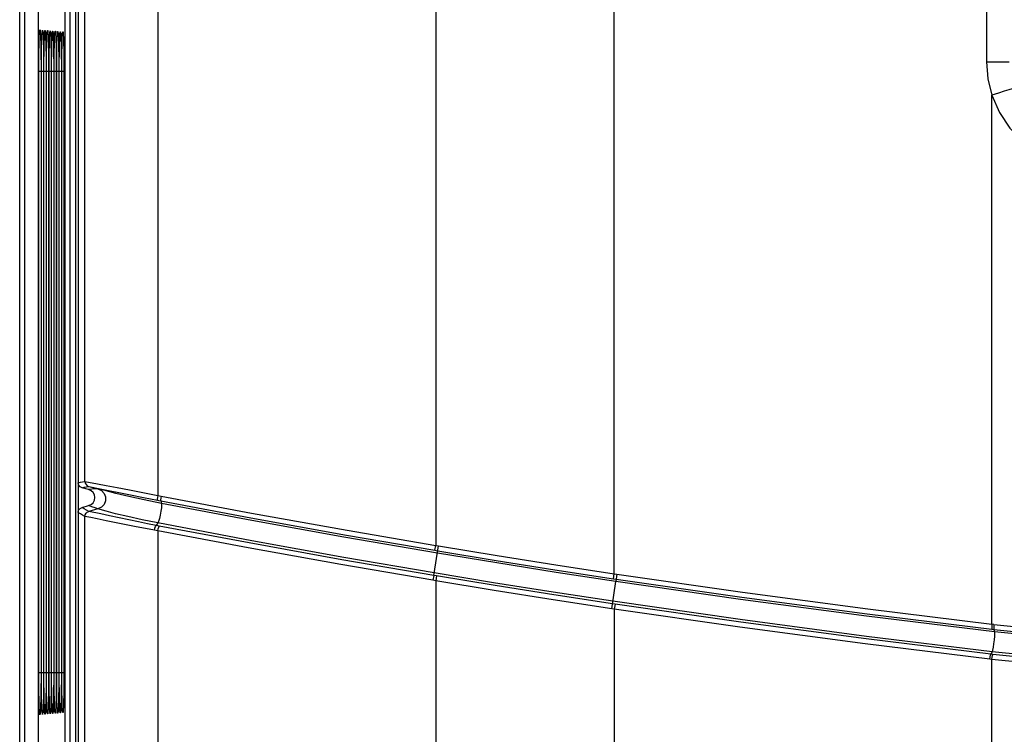
# Model space of a CAD drawing. Extents: x 0 to 101, y 0 to 65.
# Drawn here: x 33 to 35, y 49 to 51 of the extents above; entities that cross this region are included whole.
import ezdxf

# ---------------------------------------------------------------- set-up
doc = ezdxf.new("R2010")
doc.units = 0
doc.header["$LTSCALE"] = 1.5
doc.header["$MEASUREMENT"] = 0
doc.layers.get('0').update_dxf_attribs({"linetype": 'CONTINUOUS'})

msp = doc.modelspace()

# ---------------------------------------------------------------- linework, layer by layer
at = {"color": 9}
for p, q in [((34.9341, 54.7622), (34.9341, 50.4258)), ((34.2269, 49.4533), (34.2269, 54.6833)), ((33.8877, 54.6625), (33.8877, 49.5072)), ((33.0974, 45.8939), (33.0974, 54.6349)), ((33.1072, 45.8939), (33.1072, 54.6349)), ((33.1935, 42.5899), (33.1935, 54.619)), ((33.1837, 42.5997), (33.1837, 54.6092)), ((33.2214, 49.6286), (33.2214, 54.6014)), ((33.3598, 54.6014), (33.3598, 49.6021)), ((33.1829, 54.5509), (33.1829, 45.8939)), ((33.1424, 50.449), (33.1425, 50.4443)), ((33.1473, 50.4488), (33.1474, 50.4441)), ((33.1521, 50.4486), (33.1522, 50.4439)), ((33.1569, 50.4484), (33.157, 50.4437)), ((33.1618, 50.4482), (33.1618, 50.4435)), ((33.1666, 50.448), (33.1667, 50.4433)), ((33.1714, 50.4478), (33.1715, 50.4431)), ((33.1763, 50.4476), (33.1763, 50.4429)), ((33.1811, 50.4474), (33.1812, 50.4427)), ((33.1425, 50.4443), (33.1427, 50.4264)), ((33.1474, 50.4441), (33.1475, 50.4263)), ((33.1522, 50.4439), (33.1524, 50.4262)), ((33.157, 50.4437), (33.1572, 50.4261)), ((33.1618, 50.4435), (33.162, 50.4259)), ((33.1667, 50.4433), (33.1669, 50.4258)), ((33.1715, 50.4431), (33.1717, 50.4257)), ((33.1763, 50.4429), (33.1765, 50.4256)), ((33.1812, 50.4427), (33.1813, 50.4255)), ((33.1379, 50.4154), (33.1379, 50.4072)), ((33.1427, 50.4264), (33.1427, 50.4198)), ((33.1427, 50.4115), (33.1428, 50.4072)), ((33.1475, 50.4263), (33.1476, 50.4197)), ((33.1476, 50.4114), (33.1476, 50.4072)), ((33.1524, 50.4262), (33.1524, 50.4196)), ((33.1524, 50.4113), (33.1524, 50.4072)), ((33.1572, 50.4261), (33.1572, 50.4194)), ((33.1572, 50.4112), (33.1573, 50.4072)), ((33.162, 50.4259), (33.162, 50.4193)), ((33.1621, 50.4112), (33.1621, 50.4072)), ((33.1669, 50.4258), (33.1669, 50.4192)), ((33.1669, 50.4111), (33.1669, 50.4072)), ((33.1717, 50.4257), (33.1717, 50.4191)), ((33.1717, 50.411), (33.1717, 50.4072)), ((33.1765, 50.4256), (33.1765, 50.419)), ((33.1766, 50.4109), (33.1766, 50.4072)), ((33.1813, 50.4255), (33.1814, 50.4189)), ((33.1814, 50.4108), (33.1814, 50.4072)), ((34.9341, 50.4258), (34.977, 50.4258)), ((33.1375, 50.4072), (33.1337, 50.4072)), ((33.1337, 49.2648), (33.1337, 50.4072)), ((33.1379, 50.4072), (33.1379, 50.4072)), ((33.1379, 50.4072), (33.1379, 49.2648)), ((33.1424, 50.4072), (33.1386, 50.4072)), ((33.1386, 49.2648), (33.1386, 50.4072)), ((33.1428, 50.4072), (33.1428, 50.4072)), ((33.1428, 50.4072), (33.1428, 49.2648)), ((33.1472, 50.4072), (33.1435, 50.4072)), ((33.1435, 49.2648), (33.1435, 50.4072)), ((33.1476, 50.4072), (33.1476, 50.4072)), ((33.1476, 50.4072), (33.1476, 49.2648)), ((33.152, 50.4072), (33.1483, 50.4072)), ((33.1483, 49.2648), (33.1483, 50.4072)), ((33.1524, 50.4072), (33.1524, 50.4072)), ((33.1524, 50.4072), (33.1524, 49.2648)), ((33.1569, 50.4072), (33.1532, 50.4072)), ((33.1532, 49.2648), (33.1532, 50.4072)), ((33.1573, 50.4072), (33.1572, 50.4072)), ((33.1573, 50.4072), (33.1573, 49.2648)), ((33.1617, 50.4072), (33.158, 50.4072)), ((33.158, 49.2648), (33.158, 50.4072)), ((33.1621, 50.4072), (33.1621, 50.4072)), ((33.1621, 50.4072), (33.1621, 49.2648)), ((33.1665, 50.4072), (33.1629, 50.4072)), ((33.1629, 49.2648), (33.1629, 50.4072)), ((33.1669, 50.4072), (33.1669, 50.4072)), ((33.1669, 50.4072), (33.1669, 49.2648)), ((33.1714, 50.4072), (33.1677, 50.4072)), ((33.1677, 49.2648), (33.1677, 50.4072)), ((33.1717, 50.4072), (33.1717, 50.4072)), ((33.1717, 50.4072), (33.1717, 49.2648)), ((33.1762, 50.4072), (33.1726, 50.4072)), ((33.1726, 49.2648), (33.1726, 50.4072)), ((33.1766, 50.4072), (33.1766, 50.4072)), ((33.1766, 50.4072), (33.1766, 49.2648)), ((33.181, 50.4072), (33.1774, 50.4072)), ((33.1774, 49.2648), (33.1774, 50.4072)), ((33.1814, 50.4072), (33.1814, 50.4072)), ((33.1814, 50.4072), (33.1814, 49.2648)), ((34.9444, 49.3574), (34.9444, 50.3623)), ((33.2214, 49.6286), (33.2449, 49.6241)), ((33.2243, 49.6187), (33.2287, 49.6191)), ((33.2287, 49.6191), (33.2505, 49.6147)), ((33.2287, 49.6191), (33.2461, 49.6144)), ((33.3652, 49.5916), (33.3666, 49.587)), ((33.2461, 49.5764), (33.2287, 49.5718)), ((33.2517, 49.5669), (33.2287, 49.5718)), ((33.2214, 42.6075), (33.2214, 49.5623)), ((33.3596, 49.5497), (33.3564, 49.5451)), ((33.3598, 49.5346), (33.3598, 42.6075)), ((33.8838, 49.4502), (33.8932, 49.5063)), ((33.8862, 49.4978), (33.8877, 49.5072)), ((33.8862, 49.4978), (33.8916, 49.4969)), ((33.8877, 49.5072), (33.8932, 49.5063)), ((33.8838, 49.4502), (33.8823, 49.4408)), ((33.8877, 49.4399), (33.8823, 49.4408)), ((33.8893, 49.4493), (33.8838, 49.4502)), ((33.8893, 49.4493), (33.8877, 49.4399)), ((33.8877, 49.4399), (33.8877, 42.3965)), ((34.222, 49.3869), (34.2297, 49.4385)), ((34.2255, 49.4439), (34.2269, 49.4533)), ((34.2255, 49.4439), (34.2304, 49.4431)), ((34.2269, 49.4533), (34.2318, 49.4525)), ((34.2318, 49.4525), (34.2297, 49.4385)), ((34.2269, 49.3862), (34.222, 49.3869)), ((34.2283, 49.3956), (34.2234, 49.3963)), ((34.2283, 49.3956), (34.2269, 49.3862)), ((34.2269, 49.3862), (34.2269, 42.3965)), ((34.944, 49.348), (34.9478, 49.3475)), ((34.9482, 49.357), (34.9444, 49.3574)), ((34.9478, 49.3475), (34.9489, 49.3429)), ((34.9445, 49.3051), (34.9424, 49.3005)), ((34.9444, 49.2906), (34.9406, 49.291)), ((34.9462, 49.3), (34.9424, 49.3005)), ((34.9444, 42.5573), (34.9444, 49.2906)), ((33.1375, 49.2648), (33.1337, 49.2648)), ((33.1379, 49.2648), (33.1379, 49.2648)), ((33.1424, 49.2648), (33.1386, 49.2648)), ((33.1428, 49.2648), (33.1427, 49.2615)), ((33.1427, 49.2531), (33.1427, 49.2457)), ((33.1428, 49.2648), (33.1428, 49.2648)), ((33.1472, 49.2648), (33.1435, 49.2648)), ((33.1476, 49.2533), (33.1475, 49.2458)), ((33.1476, 49.2648), (33.1476, 49.2648)), ((33.1476, 49.2648), (33.1476, 49.2616)), ((33.152, 49.2648), (33.1483, 49.2648)), ((33.1524, 49.2648), (33.1524, 49.2648)), ((33.1524, 49.2648), (33.1524, 49.2617)), ((33.1524, 49.2534), (33.1524, 49.2459)), ((33.1569, 49.2648), (33.1532, 49.2648)), ((33.1573, 49.2648), (33.1572, 49.2648)), ((33.1573, 49.2648), (33.1572, 49.2618)), ((33.1572, 49.2535), (33.1572, 49.246)), ((33.1617, 49.2648), (33.158, 49.2648)), ((33.1621, 49.2537), (33.162, 49.2461)), ((33.1621, 49.2648), (33.1621, 49.2648)), ((33.1621, 49.2648), (33.1621, 49.2619)), ((33.1665, 49.2648), (33.1629, 49.2648)), ((33.1669, 49.2648), (33.1669, 49.2648)), ((33.1669, 49.2648), (33.1669, 49.262)), ((33.1669, 49.2538), (33.1669, 49.2462)), ((33.1714, 49.2648), (33.1677, 49.2648)), ((33.1717, 49.2648), (33.1717, 49.2648)), ((33.1717, 49.2648), (33.1717, 49.2621)), ((33.1717, 49.2539), (33.1717, 49.2463)), ((33.1762, 49.2648), (33.1726, 49.2648)), ((33.1765, 49.254), (33.1765, 49.2464)), ((33.1766, 49.2648), (33.1766, 49.2648)), ((33.1766, 49.2648), (33.1766, 49.2622)), ((33.181, 49.2648), (33.1774, 49.2648)), ((33.1814, 49.2648), (33.1813, 49.2465)), ((33.1814, 49.2648), (33.1814, 49.2648)), ((33.1765, 49.2464), (33.1764, 49.2387)), ((33.1813, 49.2465), (33.1813, 49.2389))]:
    msp.add_line(p, q, dxfattribs=at)
for p, q in [((33.1326, 54.6259), (33.1326, 45.8939)), ((33.2039, 42.5997), (33.2039, 54.6092)), ((33.2085, 54.6143), (33.2085, 49.6261)), ((33.2085, 54.6142), (33.2085, 42.5947)), ((33.1829, 54.5536), (33.1829, 45.8939)), ((33.1379, 50.419), (33.1379, 50.411)), ((33.1379, 50.411), (33.1379, 49.2648)), ((33.1427, 50.4198), (33.1427, 50.4115)), ((33.1427, 50.4115), (33.1428, 49.2648)), ((33.1476, 50.4197), (33.1476, 50.4114)), ((33.1476, 50.4114), (33.1476, 49.2648)), ((33.1524, 50.4196), (33.1524, 50.4113)), ((33.1524, 50.4113), (33.1524, 49.2648)), ((33.1572, 50.4194), (33.1572, 50.4112)), ((33.1572, 50.4112), (33.1572, 49.2648)), ((33.162, 50.4193), (33.1621, 50.4112)), ((33.1621, 50.4112), (33.1621, 49.2648)), ((33.1669, 50.4192), (33.1669, 50.4111)), ((33.1669, 50.4111), (33.1669, 49.2648)), ((33.1717, 50.4191), (33.1717, 50.411)), ((33.1717, 50.411), (33.1717, 49.2648)), ((33.1765, 50.419), (33.1766, 50.4109)), ((33.1766, 50.4109), (33.1766, 49.2648)), ((33.1814, 50.4189), (33.1814, 50.4108)), ((33.1814, 50.4108), (33.1814, 49.2648)), ((33.2284, 49.6132), (33.2158, 49.6166)), ((33.2085, 49.5699), (33.2085, 42.5946)), ((33.2158, 49.5794), (33.2284, 49.5828)), ((33.1379, 49.2648), (33.1379, 49.2614)), ((33.1379, 49.2614), (33.1379, 49.253)), ((33.1428, 49.2648), (33.1427, 49.2615)), ((33.1427, 49.2615), (33.1427, 49.2531)), ((33.1476, 49.2648), (33.1476, 49.2616)), ((33.1476, 49.2616), (33.1476, 49.2533)), ((33.1524, 49.2648), (33.1524, 49.2617)), ((33.1524, 49.2617), (33.1524, 49.2534)), ((33.1572, 49.2648), (33.1572, 49.2618)), ((33.1572, 49.2618), (33.1572, 49.2535)), ((33.1621, 49.2648), (33.1621, 49.2619)), ((33.1621, 49.2619), (33.1621, 49.2537)), ((33.1669, 49.2648), (33.1669, 49.262)), ((33.1669, 49.262), (33.1669, 49.2538)), ((33.1717, 49.2648), (33.1717, 49.2621)), ((33.1717, 49.2621), (33.1717, 49.2539)), ((33.1766, 49.2622), (33.1765, 49.254)), ((33.1766, 49.2648), (33.1766, 49.2622)), ((33.1814, 49.2648), (33.1814, 49.2541))]:
    msp.add_line(p, q)
for points in [[(33.1346, 50.4721), (33.1351, 50.4812), (33.1355, 50.4862), (33.136, 50.4867), (33.1365, 50.4829), (33.1369, 50.4756), (33.1373, 50.466)], [(33.1395, 50.4726), (33.1399, 50.4815), (33.1404, 50.4861), (33.1409, 50.4861), (33.1414, 50.4815), (33.1419, 50.4726)], [(33.1444, 50.4723), (33.1448, 50.4811), (33.1453, 50.4856), (33.1458, 50.4856), (33.1463, 50.4811), (33.1467, 50.4722)], [(33.1492, 50.4719), (33.1496, 50.4807), (33.1501, 50.4852), (33.1506, 50.4852), (33.1511, 50.4807), (33.1515, 50.4719)], [(33.154, 50.4716), (33.1545, 50.4803), (33.155, 50.4848), (33.1555, 50.4848), (33.1559, 50.4803), (33.1564, 50.4715)], [(33.1589, 50.4712), (33.1593, 50.4799), (33.1598, 50.4844), (33.1603, 50.4844), (33.1608, 50.4799), (33.1612, 50.4712)], [(33.1637, 50.4709), (33.1642, 50.4795), (33.1646, 50.484), (33.1651, 50.484), (33.1656, 50.4795), (33.166, 50.4708)], [(33.1686, 50.4706), (33.169, 50.4791), (33.1695, 50.4835), (33.17, 50.4835), (33.1704, 50.4791), (33.1709, 50.4705)], [(33.1337, 50.4072), (33.1338, 50.4261), (33.134, 50.4439), (33.1343, 50.4595), (33.1346, 50.4721)], [(33.1373, 50.466), (33.1375, 50.4554), (33.1377, 50.4446), (33.1378, 50.4342), (33.1379, 50.4244), (33.1379, 50.4154)], [(33.1386, 50.4072), (33.1387, 50.4264), (33.1388, 50.4443), (33.1391, 50.46), (33.1395, 50.4726)], [(33.1419, 50.4726), (33.1422, 50.4599), (33.1423, 50.4551)], [(33.1435, 50.4072), (33.1435, 50.4263), (33.1437, 50.4441), (33.144, 50.4597), (33.1444, 50.4723)], [(33.1467, 50.4722), (33.1471, 50.4597), (33.1472, 50.4549)], [(33.1483, 50.4072), (33.1484, 50.4262), (33.1485, 50.4439), (33.1488, 50.4595), (33.1492, 50.4719)], [(33.1515, 50.4719), (33.1519, 50.4594), (33.152, 50.4546)], [(33.1532, 50.4072), (33.1532, 50.4261), (33.1534, 50.4437), (33.1537, 50.4592), (33.154, 50.4716)], [(33.1564, 50.4715), (33.1567, 50.4591), (33.1568, 50.4544)], [(33.158, 50.4072), (33.1581, 50.426), (33.1582, 50.4435), (33.1585, 50.4589), (33.1589, 50.4712)], [(33.1612, 50.4712), (33.1616, 50.4588), (33.1617, 50.4542)], [(33.1629, 50.4072), (33.1629, 50.4259), (33.1631, 50.4433), (33.1634, 50.4586), (33.1637, 50.4709)], [(33.166, 50.4708), (33.1664, 50.4585), (33.1665, 50.4539)], [(33.1677, 50.4072), (33.1678, 50.4258), (33.168, 50.4431), (33.1682, 50.4583), (33.1686, 50.4706)], [(33.1709, 50.4705), (33.1712, 50.4583), (33.1713, 50.4537)], [(33.1726, 50.4072), (33.1726, 50.4257), (33.1728, 50.4429), (33.1731, 50.4581), (33.1734, 50.4702)], [(33.1734, 50.4702), (33.1739, 50.4787), (33.1743, 50.4831), (33.1748, 50.4831), (33.1753, 50.4787), (33.1757, 50.4701)], [(33.1757, 50.4701), (33.1761, 50.458), (33.1762, 50.4535)], [(33.1774, 50.4072), (33.1775, 50.4256), (33.1777, 50.4428), (33.1779, 50.4578), (33.1783, 50.4699)], [(33.1783, 50.4699), (33.1787, 50.4783), (33.1792, 50.4827), (33.1797, 50.4827), (33.1801, 50.4783), (33.1805, 50.4698)], [(33.1805, 50.4698), (33.1809, 50.4577), (33.181, 50.4532)], [(34.9341, 50.4258), (34.9367, 50.3937), (34.9444, 50.3623)], [(34.9853, 50.3748), (34.9828, 50.3744), (34.9767, 50.3727), (34.9676, 50.3699), (34.9565, 50.3663), (34.9444, 50.3623)], [(34.9444, 50.3623), (34.9588, 50.3296), (34.9786, 50.3001), (35.0032, 50.2748), (35.032, 50.254), (35.0643, 50.2386), (35.0986, 50.2293), (35.1333, 50.2262)], [(33.2085, 49.6261), (33.2127, 49.6274), (33.217, 49.6282), (33.2214, 49.6286)], [(33.2214, 49.6286), (33.2219, 49.6255), (33.2234, 49.6226), (33.2258, 49.6204), (33.2287, 49.6191)], [(33.2449, 49.6241), (33.2619, 49.6209), (33.2823, 49.617), (33.3058, 49.6125), (33.3598, 49.6021)], [(33.2158, 49.6166), (33.22, 49.6179), (33.2243, 49.6187)], [(33.2461, 49.6144), (33.2407, 49.6144), (33.2347, 49.614), (33.2284, 49.6132)], [(33.2461, 49.6144), (33.2527, 49.6113), (33.2577, 49.6059), (33.2604, 49.5991), (33.2604, 49.5918), (33.2577, 49.585), (33.2527, 49.5796), (33.2461, 49.5764)], [(33.3666, 49.587), (33.3341, 49.5936), (33.3046, 49.6002), (33.2802, 49.606), (33.2619, 49.6105), (33.2461, 49.6144)], [(33.2505, 49.6147), (33.2663, 49.6115), (33.2855, 49.6077), (33.3077, 49.6032), (33.3326, 49.5982), (33.3589, 49.5928)], [(33.3598, 49.6021), (33.3591, 49.5981), (33.3588, 49.5948), (33.3589, 49.5928)], [(33.3589, 49.5928), (33.362, 49.5922), (33.3652, 49.5916)], [(33.3666, 49.587), (33.3669, 49.5839), (33.3666, 49.5786), (33.3657, 49.5719), (33.3644, 49.5648), (33.3627, 49.5581), (33.361, 49.5528), (33.3596, 49.5497)], [(33.3598, 49.6021), (33.3629, 49.6015), (33.366, 49.6009)], [(33.366, 49.6009), (33.3653, 49.5968), (33.365, 49.5935), (33.3652, 49.5916)], [(33.3652, 49.5916), (33.5367, 49.5592), (33.7182, 49.5266), (33.8862, 49.4978)], [(33.366, 49.6009), (33.5378, 49.5686), (33.7195, 49.5359), (33.8877, 49.5072)], [(33.8909, 49.4923), (33.7133, 49.5228), (33.5385, 49.5545), (33.3666, 49.587)], [(33.2214, 49.5623), (33.217, 49.5644), (33.2127, 49.5669), (33.2085, 49.5699)], [(33.2287, 49.5718), (33.2243, 49.5739), (33.22, 49.5764), (33.2158, 49.5794)], [(33.2214, 49.5623), (33.2219, 49.5654), (33.2234, 49.5682), (33.2258, 49.5704), (33.2287, 49.5718)], [(33.2461, 49.5764), (33.2407, 49.5782), (33.2347, 49.5803), (33.2284, 49.5828)], [(33.3596, 49.5497), (33.3301, 49.5557), (33.3028, 49.5618), (33.2796, 49.5674), (33.2618, 49.5721), (33.2505, 49.5752), (33.2461, 49.5764)], [(33.3564, 49.5451), (33.3403, 49.5484), (33.3231, 49.5519), (33.305, 49.5557), (33.2864, 49.5596), (33.268, 49.5634), (33.2517, 49.5669)], [(33.3533, 49.5358), (33.3364, 49.539), (33.3185, 49.5425), (33.2997, 49.5462), (33.2804, 49.5501), (33.2614, 49.5539), (33.2448, 49.5574), (33.2323, 49.56), (33.2214, 49.5623)], [(33.8846, 49.4548), (33.7132, 49.4842), (33.5382, 49.5159), (33.3596, 49.5497)], [(33.3532, 49.5358), (33.3542, 49.5399), (33.3553, 49.5432), (33.3564, 49.5451)], [(33.3598, 49.5346), (33.3565, 49.5352), (33.3533, 49.5358)], [(33.3625, 49.5439), (33.3595, 49.5445), (33.3564, 49.5451)], [(33.3598, 49.5346), (33.3607, 49.5386), (33.3617, 49.542), (33.3625, 49.5439)], [(33.8823, 49.4408), (33.7076, 49.4707), (33.5311, 49.5024), (33.3598, 49.5346)], [(33.8838, 49.4502), (33.7096, 49.48), (33.5335, 49.5117), (33.3625, 49.5439)], [(34.2297, 49.4385), (34.1167, 49.4558), (34.0037, 49.4737), (33.8909, 49.4923)], [(33.8916, 49.4969), (34.0028, 49.4786), (34.1141, 49.461), (34.2255, 49.4439)], [(33.8932, 49.5063), (34.0043, 49.488), (34.1156, 49.4704), (34.2269, 49.4533)], [(34.2241, 49.4009), (34.1108, 49.4183), (33.9977, 49.4362), (33.8846, 49.4548)], [(34.222, 49.3869), (34.1105, 49.404), (33.999, 49.4216), (33.8877, 49.4399)], [(34.2234, 49.3963), (34.1119, 49.4134), (34.0006, 49.431), (33.8893, 49.4493)], [(34.9489, 49.3429), (34.7063, 49.3724), (34.4667, 49.4043), (34.2297, 49.4385)], [(34.2304, 49.4431), (34.4692, 49.4086), (34.7075, 49.3768), (34.944, 49.348)], [(34.2318, 49.4525), (34.4703, 49.418), (34.7083, 49.3863), (34.9444, 49.3574)], [(34.9445, 49.3051), (34.7059, 49.3341), (34.4658, 49.3661), (34.2241, 49.4009)], [(34.9406, 49.291), (34.7036, 49.3199), (34.4657, 49.3517), (34.2269, 49.3862)], [(34.9424, 49.3005), (34.7053, 49.3294), (34.4672, 49.3611), (34.2283, 49.3956)], [(34.9444, 49.3574), (34.944, 49.3533), (34.9439, 49.3499), (34.944, 49.348)], [(34.9489, 49.3429), (34.9491, 49.3397), (34.9489, 49.3344), (34.9484, 49.3276), (34.9476, 49.3204), (34.9465, 49.3136), (34.9455, 49.3083), (34.9445, 49.3051)], [(34.9482, 49.357), (34.9478, 49.3528), (34.9477, 49.3495), (34.9478, 49.3475)], [(34.9478, 49.3475), (35.6636, 49.2762), (36.3807, 49.2289), (37.0979, 49.2056), (37.8134, 49.206)], [(34.9482, 49.357), (35.6642, 49.2857), (36.3815, 49.2384), (37.0988, 49.2151), (37.8145, 49.2155)], [(37.8119, 49.2014), (37.096, 49.2009), (36.38, 49.2244), (35.6641, 49.2717), (34.9489, 49.3429)], [(37.8126, 49.1634), (37.0961, 49.1629), (36.3791, 49.1864), (35.6617, 49.2337), (34.9445, 49.3051)], [(34.9406, 49.291), (34.9412, 49.2952), (34.9418, 49.2985), (34.9424, 49.3005)], [(34.9444, 49.2906), (34.945, 49.2947), (34.9456, 49.2981), (34.9462, 49.3)], [(37.8145, 49.1492), (37.0976, 49.1487), (36.3793, 49.1721), (35.661, 49.2194), (34.9444, 49.2906)], [(37.8143, 49.1587), (37.0978, 49.1582), (36.38, 49.1815), (35.6623, 49.2288), (34.9462, 49.3)], [(33.1346, 49.2011), (33.1342, 49.2137), (33.134, 49.2291), (33.1338, 49.2464), (33.1337, 49.2648)], [(33.1379, 49.2496), (33.1378, 49.241), (33.1377, 49.2318), (33.1376, 49.2222), (33.1374, 49.2123), (33.1372, 49.2027)], [(33.1379, 49.2648), (33.1379, 49.2575), (33.1379, 49.2496)], [(33.1395, 49.1995), (33.1391, 49.2121), (33.1388, 49.2278), (33.1387, 49.2457), (33.1386, 49.2648)], [(33.1443, 49.1999), (33.144, 49.2124), (33.1437, 49.228), (33.1435, 49.2458), (33.1435, 49.2648)], [(33.1492, 49.2002), (33.1488, 49.2127), (33.1485, 49.2282), (33.1484, 49.2459), (33.1483, 49.2648)], [(33.154, 49.2006), (33.1537, 49.213), (33.1534, 49.2284), (33.1532, 49.246), (33.1532, 49.2648)], [(33.1589, 49.2009), (33.1585, 49.2133), (33.1582, 49.2286), (33.1581, 49.2461), (33.158, 49.2648)], [(33.1637, 49.2013), (33.1634, 49.2136), (33.1631, 49.2288), (33.1629, 49.2462), (33.1629, 49.2648)], [(33.1686, 49.2016), (33.1682, 49.2138), (33.168, 49.229), (33.1678, 49.2463), (33.1677, 49.2648)], [(33.1734, 49.202), (33.1731, 49.2141), (33.1728, 49.2292), (33.1726, 49.2465), (33.1726, 49.2648)], [(33.1783, 49.2023), (33.1779, 49.2144), (33.1777, 49.2294), (33.1775, 49.2466), (33.1774, 49.2648)], [(33.1427, 49.2457), (33.1425, 49.2278), (33.1424, 49.2236)], [(33.1475, 49.2458), (33.1474, 49.228), (33.1473, 49.2238)], [(33.1524, 49.2459), (33.1522, 49.2282), (33.1521, 49.224)], [(33.1572, 49.246), (33.157, 49.2284), (33.1569, 49.2243)], [(33.162, 49.2461), (33.1618, 49.2285), (33.1618, 49.2245)], [(33.1669, 49.2462), (33.1667, 49.2287), (33.1666, 49.2248)], [(33.1717, 49.2463), (33.1715, 49.2289), (33.1714, 49.225)], [(33.1764, 49.2317), (33.1763, 49.2291), (33.1763, 49.2252)], [(33.1812, 49.2319), (33.1812, 49.2293), (33.1811, 49.2254)], [(33.1423, 49.2174), (33.1422, 49.2121), (33.1419, 49.1994)], [(33.1472, 49.2177), (33.1471, 49.2123), (33.1467, 49.1998)], [(33.152, 49.218), (33.1519, 49.2126), (33.1515, 49.2001)], [(33.1568, 49.2182), (33.1567, 49.2129), (33.1564, 49.2005)], [(33.1617, 49.2185), (33.1616, 49.2132), (33.1612, 49.2008)], [(33.1665, 49.2187), (33.1664, 49.2135), (33.166, 49.2012)], [(33.1713, 49.219), (33.1712, 49.2137), (33.1709, 49.2015)], [(33.1762, 49.2192), (33.1761, 49.214), (33.1757, 49.2019)], [(33.181, 49.2195), (33.1809, 49.2143), (33.1805, 49.2022)], [(33.1372, 49.2027), (33.1368, 49.1943), (33.1364, 49.188), (33.1359, 49.1851), (33.1355, 49.1863), (33.135, 49.1918), (33.1346, 49.2011)], [(33.1419, 49.1994), (33.1414, 49.1906), (33.1409, 49.186), (33.1404, 49.186), (33.1399, 49.1906), (33.1395, 49.1995)], [(33.1467, 49.1998), (33.1463, 49.191), (33.1458, 49.1864), (33.1453, 49.1865), (33.1448, 49.191), (33.1443, 49.1999)], [(33.1515, 49.2001), (33.1511, 49.1914), (33.1506, 49.1869), (33.1501, 49.1869), (33.1496, 49.1914), (33.1492, 49.2002)], [(33.1564, 49.2005), (33.1559, 49.1918), (33.1555, 49.1873), (33.155, 49.1873), (33.1545, 49.1918), (33.154, 49.2006)], [(33.1612, 49.2008), (33.1608, 49.1922), (33.1603, 49.1877), (33.1598, 49.1877), (33.1593, 49.1922), (33.1589, 49.2009)], [(33.166, 49.2012), (33.1656, 49.1926), (33.1651, 49.1881), (33.1646, 49.1881), (33.1642, 49.1926), (33.1637, 49.2013)], [(33.1709, 49.2015), (33.1704, 49.193), (33.17, 49.1885), (33.1695, 49.1886), (33.169, 49.193), (33.1686, 49.2016)], [(33.1757, 49.2019), (33.1753, 49.1934), (33.1748, 49.189), (33.1743, 49.189), (33.1739, 49.1934), (33.1734, 49.202)], [(33.1805, 49.2022), (33.1801, 49.1938), (33.1797, 49.1894), (33.1792, 49.1894), (33.1787, 49.1938), (33.1783, 49.2023)]]:
    msp.add_lwpolyline(points, dxfattribs=at)
for points in [[(33.1365, 50.4816), (33.1365, 50.4816), (33.1365, 50.4812), (33.1366, 50.4799), (33.1368, 50.4779), (33.1369, 50.4753), (33.137, 50.4721), (33.1372, 50.4683)], [(33.1372, 50.4683), (33.1373, 50.464), (33.1374, 50.4591), (33.1375, 50.4536), (33.1376, 50.4476), (33.1377, 50.4411), (33.1378, 50.4341), (33.1379, 50.4267), (33.1379, 50.419)], [(33.1413, 50.4812), (33.1413, 50.4812), (33.1414, 50.4803), (33.1415, 50.4787), (33.1417, 50.4763), (33.1418, 50.4733), (33.1419, 50.4697), (33.1421, 50.4654)], [(33.1421, 50.4654), (33.1422, 50.4606), (33.1423, 50.4551), (33.1424, 50.449), (33.1425, 50.4424), (33.1426, 50.4353), (33.1427, 50.4277), (33.1427, 50.4198)], [(33.1462, 50.4808), (33.1462, 50.4808), (33.1462, 50.4799), (33.1464, 50.4783), (33.1465, 50.476), (33.1466, 50.473), (33.1468, 50.4694), (33.1469, 50.4652)], [(33.1469, 50.4652), (33.147, 50.4603), (33.1472, 50.4549), (33.1473, 50.4488), (33.1474, 50.4423), (33.1474, 50.4352), (33.1475, 50.4276), (33.1476, 50.4197)], [(33.151, 50.4804), (33.151, 50.4804), (33.1511, 50.4796), (33.1512, 50.4779), (33.1513, 50.4756), (33.1515, 50.4727), (33.1516, 50.4691), (33.1517, 50.4649)], [(33.1517, 50.4649), (33.1519, 50.4601), (33.152, 50.4546), (33.1521, 50.4486), (33.1522, 50.4421), (33.1523, 50.435), (33.1523, 50.4275), (33.1524, 50.4196)], [(33.1558, 50.48), (33.1559, 50.48), (33.1559, 50.4792), (33.156, 50.4776), (33.1562, 50.4753), (33.1563, 50.4724), (33.1564, 50.4688), (33.1566, 50.4646)], [(33.1607, 50.4796), (33.1607, 50.4795), (33.1608, 50.4788), (33.1609, 50.4772), (33.161, 50.475), (33.1611, 50.472), (33.1613, 50.4685), (33.1614, 50.4643)], [(33.1655, 50.4792), (33.1655, 50.4791), (33.1656, 50.4784), (33.1657, 50.4769), (33.1658, 50.4746), (33.166, 50.4717), (33.1661, 50.4682), (33.1662, 50.4641)], [(33.1704, 50.4787), (33.1704, 50.4787), (33.1704, 50.478), (33.1705, 50.4765), (33.1707, 50.4743), (33.1708, 50.4714), (33.1709, 50.4679), (33.1711, 50.4638)], [(33.1752, 50.4783), (33.1752, 50.4783), (33.1753, 50.4777), (33.1754, 50.4762), (33.1755, 50.4739), (33.1756, 50.4711), (33.1758, 50.4676), (33.1759, 50.4635)], [(33.18, 50.4779), (33.18, 50.4779), (33.1801, 50.4773), (33.1802, 50.4758), (33.1803, 50.4736), (33.1805, 50.4708), (33.1806, 50.4673), (33.1807, 50.4632), (33.1809, 50.4585), (33.181, 50.4532), (33.1811, 50.4474), (33.1812, 50.441), (33.1813, 50.434), (33.1813, 50.4267), (33.1814, 50.4189)], [(33.1566, 50.4646), (33.1567, 50.4598), (33.1568, 50.4544), (33.1569, 50.4484), (33.157, 50.4419), (33.1571, 50.4348), (33.1572, 50.4273), (33.1572, 50.4194)], [(33.1614, 50.4643), (33.1615, 50.4596), (33.1617, 50.4542), (33.1618, 50.4482), (33.1619, 50.4417), (33.1619, 50.4347), (33.162, 50.4272), (33.162, 50.4193)], [(33.1662, 50.4641), (33.1664, 50.4593), (33.1665, 50.4539), (33.1666, 50.448), (33.1667, 50.4415), (33.1668, 50.4345), (33.1668, 50.4271), (33.1669, 50.4192)], [(33.1711, 50.4638), (33.1712, 50.459), (33.1713, 50.4537), (33.1714, 50.4478), (33.1715, 50.4413), (33.1716, 50.4344), (33.1717, 50.4269), (33.1717, 50.4191)], [(33.1759, 50.4635), (33.176, 50.4588), (33.1762, 50.4535), (33.1763, 50.4476), (33.1764, 50.4411), (33.1764, 50.4342), (33.1765, 50.4268), (33.1765, 50.419)], [(33.2158, 49.6166), (33.212, 49.6185), (33.2094, 49.6219), (33.2085, 49.6261)], [(33.2284, 49.5828), (33.233, 49.5849), (33.2367, 49.5883), (33.2392, 49.5929), (33.24, 49.598), (33.2392, 49.603), (33.2368, 49.6075), (33.2331, 49.6111), (33.2284, 49.6132)], [(33.2085, 49.5699), (33.2094, 49.5741), (33.212, 49.5775), (33.2158, 49.5794)], [(33.1379, 49.253), (33.1379, 49.2449), (33.1378, 49.2372), (33.1377, 49.2299), (33.1376, 49.2232), (33.1375, 49.2171), (33.1374, 49.2115), (33.1372, 49.2065)], [(33.1427, 49.2531), (33.1427, 49.2451), (33.1426, 49.2374), (33.1425, 49.2302), (33.1424, 49.2236), (33.1423, 49.2174), (33.1422, 49.2119), (33.1421, 49.2069)], [(33.1476, 49.2533), (33.1475, 49.2452), (33.1475, 49.2376), (33.1474, 49.2304), (33.1473, 49.2238), (33.1472, 49.2177), (33.147, 49.2122), (33.1469, 49.2072)], [(33.1524, 49.2534), (33.1523, 49.2454), (33.1523, 49.2378), (33.1522, 49.2307), (33.1521, 49.224), (33.152, 49.218), (33.1519, 49.2124), (33.1517, 49.2075)], [(33.1572, 49.2535), (33.1572, 49.2456), (33.1571, 49.238), (33.157, 49.2309), (33.1569, 49.2243), (33.1568, 49.2182), (33.1567, 49.2127), (33.1566, 49.2078)], [(33.1621, 49.2537), (33.162, 49.2457), (33.1619, 49.2382), (33.1619, 49.2311), (33.1618, 49.2245), (33.1617, 49.2185), (33.1615, 49.213), (33.1614, 49.2082)], [(33.1669, 49.2538), (33.1668, 49.2459), (33.1668, 49.2384), (33.1667, 49.2313), (33.1666, 49.2248), (33.1665, 49.2187), (33.1664, 49.2133), (33.1663, 49.2085)], [(33.1717, 49.2539), (33.1717, 49.246), (33.1716, 49.2385), (33.1715, 49.2315), (33.1714, 49.225), (33.1713, 49.219), (33.1712, 49.2136), (33.1711, 49.2088)], [(33.1765, 49.254), (33.1765, 49.2462), (33.1764, 49.2387), (33.1764, 49.2317), (33.1763, 49.2252), (33.1762, 49.2192), (33.176, 49.2138), (33.1759, 49.209)], [(33.1814, 49.2541), (33.1813, 49.2463), (33.1813, 49.2389), (33.1812, 49.2319), (33.1811, 49.2254), (33.181, 49.2195), (33.1809, 49.2141), (33.1808, 49.2093), (33.1806, 49.2052), (33.1805, 49.2016), (33.1804, 49.1987), (33.1802, 49.1964), (33.1801, 49.1949), (33.1801, 49.1945)], [(33.1372, 49.2065), (33.1371, 49.2022), (33.137, 49.1985), (33.1368, 49.1954), (33.1367, 49.193), (33.1366, 49.1914), (33.1365, 49.1909)], [(33.1421, 49.2069), (33.1419, 49.2026), (33.1418, 49.1989), (33.1417, 49.1958), (33.1415, 49.1935), (33.1414, 49.1918), (33.1414, 49.1913)], [(33.1469, 49.2072), (33.1468, 49.2029), (33.1466, 49.1992), (33.1465, 49.1962), (33.1464, 49.1938), (33.1463, 49.1922), (33.1462, 49.1917)], [(33.1517, 49.2075), (33.1516, 49.2033), (33.1515, 49.1996), (33.1513, 49.1966), (33.1512, 49.1942), (33.1511, 49.1926), (33.1511, 49.1921)], [(33.1566, 49.2078), (33.1564, 49.2036), (33.1563, 49.1999), (33.1562, 49.1969), (33.156, 49.1946), (33.1559, 49.193), (33.1559, 49.1925)], [(33.1614, 49.2082), (33.1613, 49.2039), (33.1611, 49.2003), (33.161, 49.1973), (33.1609, 49.195), (33.1608, 49.1934), (33.1607, 49.1929)], [(33.1663, 49.2085), (33.1661, 49.2042), (33.166, 49.2006), (33.1658, 49.1976), (33.1657, 49.1953), (33.1656, 49.1937), (33.1656, 49.1933)], [(33.1711, 49.2088), (33.171, 49.2046), (33.1708, 49.201), (33.1707, 49.198), (33.1706, 49.1957), (33.1704, 49.1941), (33.1704, 49.1937)], [(33.1759, 49.209), (33.1758, 49.2049), (33.1757, 49.2013), (33.1755, 49.1983), (33.1754, 49.1961), (33.1753, 49.1945), (33.1752, 49.1941)]]:
    msp.add_lwpolyline(points)

doc.saveas('drawing.dxf')
